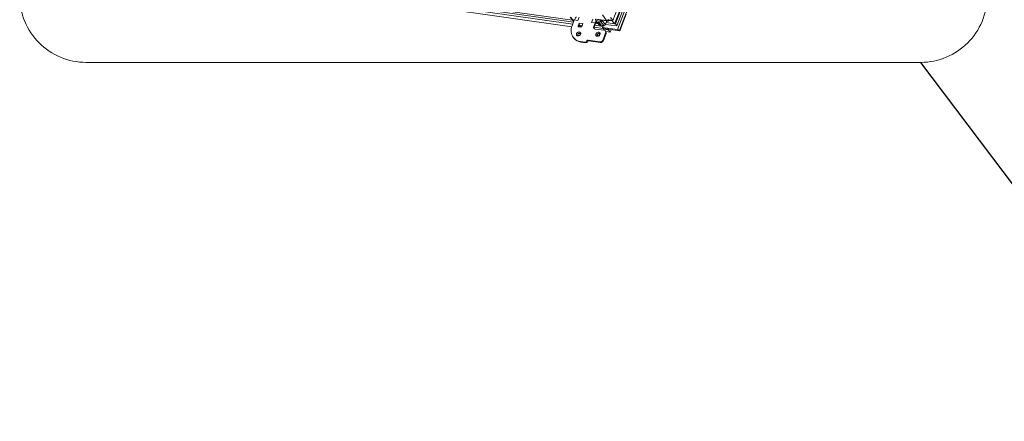
# Model space of a CAD drawing. Units: millimetres. Extents: x -23274210 to 44913, y -22484615 to 188.
# Drawn here: x -23271457 to -23271317, y -22483085 to -22483028 of the extents above; entities that cross this region are included whole.
import ezdxf

# ---------------------------------------------------------------- set-up
doc = ezdxf.new("R2010")
doc.units = ezdxf.units.MM
doc.layers.get('0').update_dxf_attribs({"lineweight": 20})
doc.layers.add('KEYLITE TEXT', color=250, linetype='Continuous', lineweight=18)
doc.styles.get("Standard").update_dxf_attribs({"font": 'arial.ttf'})
doc.dimstyles.get("Standard").update_dxf_attribs({"dimtxt": 0.18, "dimasz": 0.18, "dimexe": 0.18, "dimexo": 0.0625, "dimgap": 0.09, "dimtad": 0, "dimtih": 1, "dimtoh": 1, "dimdec": 4, "dimzin": 0, "dimdsep": 46, "dimtxsty": 'Standard', "dimcen": 0.09, "dimadec": 0, "dimazin": 0, "dimtfac": 1, "dimtdec": 4, "dimtofl": 0, "dimtmove": 0, "dimatfit": 3, "dimfxl": 0, "dimtolj": 1, "dimtzin": 0, "dimarcsym": 0})

# ---------------------------------------------------------------- blocks, each defined once
blk = doc.blocks.new('izo CP FT+')
at = {"color": 152, "linetype": 'Continuous', "lineweight": 13}
for p, q in [((-23266480.08, -22487388.5), (-23266641.54, -22487813.66)), ((-23266478.2, -22487389.39), (-23266639.67, -22487814.56)), ((-23266485.33, -22487391.73), (-23266643.48, -22487808.16)), ((-23266642.1, -22487810.36), (-23266482.96, -22487391.31)), ((-23266684.1, -22487808.68), (-23266953.53, -22487770.28)), ((-23266683.38, -22487806.78), (-23266952.81, -22487768.38)), ((-23266684.12, -22487804.83), (-23266943.09, -22487767.92)), ((-23266684.96, -22487811.06), (-23266954.44, -22487772.65)), ((-23266651.99, -22487805.29), (-23266655.65, -22487799.74)), ((-23266641.68, -22487793.69), (-23266646.01, -22487805.09)), ((-23266639.77, -22487796.46), (-23266644.27, -22487808.3)), ((-23266643.67, -22487807.93), (-23266639.34, -22487796.52)), ((-23266639.28, -22487815.03), (-23266633.29, -22487799.26)), ((-23266686.41, -22487802.06), (-23266683.49, -22487805.6)), ((-23266685.87, -22487802.36), (-23266683.01, -22487805.81)), ((-23266682.56, -22487804.64), (-23266684.63, -22487810.09)), ((-23266682.48, -22487804.42), (-23266682.56, -22487804.64)), ((-23266682.56, -22487804.64), (-23266679.13, -22487805.13)), ((-23266679.13, -22487805.13), (-23266677.97, -22487802.07)), ((-23266677.81, -22487807.62), (-23266678.8, -22487810.24)), ((-23266677.81, -22487809.5), (-23266678.31, -22487810.83)), ((-23266677.76, -22487809.59), (-23266677.84, -22487809.57)), ((-23266674.37, -22487808.11), (-23266677.81, -22487807.62)), ((-23266677.72, -22487809.63), (-23266676.94, -22487810.58)), ((-23266677.72, -22487809.63), (-23266675.1, -22487810.01)), ((-23266675.37, -22487810.73), (-23266674.37, -22487808.11)), ((-23266665.08, -22487803.91), (-23266666.24, -22487806.96)), ((-23266666.24, -22487806.96), (-23266662.81, -22487807.45)), ((-23266664.05, -22487810.73), (-23266662.81, -22487807.45)), ((-23266663.56, -22487811.32), (-23266662.32, -22487808.04)), ((-23266655.34, -22487810.78), (-23266662.95, -22487809.69)), ((-23266662.81, -22487807.45), (-23266662.73, -22487807.24)), ((-23266662.42, -22487804), (-23266658.13, -22487804.62)), ((-23266662.24, -22487807.83), (-23266662.32, -22487808.04)), ((-23266659.73, -22487808.31), (-23266662.28, -22487807.95)), ((-23266662.24, -22487805.28), (-23266657.94, -22487805.89)), ((-23266658.89, -22487809.32), (-23266662.24, -22487805.28)), ((-23266661.86, -22487803.88), (-23266651.99, -22487805.29)), ((-23266661.82, -22487806.98), (-23266660.69, -22487807.15)), ((-23266661.81, -22487803.92), (-23266651.93, -22487805.33)), ((-23266660.82, -22487806.99), (-23266661.74, -22487806.86)), ((-23266659.77, -22487806.93), (-23266658.21, -22487808.82)), ((-23266659.49, -22487806.76), (-23266659.54, -22487806.75)), ((-23266654.59, -22487809.94), (-23266658.89, -22487809.32)), ((-23266657.31, -22487808.95), (-23266658.87, -22487807.06)), ((-23266658.69, -22487809.45), (-23266654.39, -22487810.06)), ((-23266658.13, -22487804.62), (-23266658.1, -22487804.45)), ((-23266657.65, -22487804.76), (-23266658.13, -22487804.62)), ((-23266657.61, -22487805.02), (-23266657.94, -22487805.89)), ((-23266657.94, -22487805.89), (-23266657.52, -22487806.4)), ((-23266657.65, -22487804.76), (-23266657.61, -22487804.52)), ((-23266657.61, -22487805.02), (-23266657.19, -22487805.52)), ((-23266657.59, -22487809.11), (-23266657.54, -22487809.12)), ((-23266657.19, -22487805.52), (-23266657.52, -22487806.4)), ((-23266654.59, -22487809.94), (-23266657.52, -22487806.4)), ((-23266656.89, -22487805.34), (-23266656.64, -22487804.66)), ((-23266656.89, -22487805.34), (-23266656.04, -22487805.46)), ((-23266656.04, -22487805.46), (-23266655.78, -22487804.78)), ((-23266653.11, -22487809), (-23266656.04, -22487805.46)), ((-23266651.7, -22487805.28), (-23266653.11, -22487809)), ((-23266653.03, -22487808.8), (-23266642.1, -22487810.36)), ((-23266652.4, -22487807.14), (-23266644.27, -22487808.3)), ((-23266650.52, -22487805.9), (-23266651.86, -22487805.71)), ((-23266650.05, -22487805.55), (-23266650.65, -22487804.83)), ((-23266649.72, -22487804.68), (-23266650.15, -22487804.17)), ((-23266650.05, -22487805.55), (-23266649.72, -22487804.68)), ((-23266649.98, -22487805.79), (-23266649.65, -22487804.91)), ((-23266649.83, -22487804.55), (-23266646.01, -22487805.09)), ((-23266646.61, -22487805.47), (-23266649.69, -22487805.03)), ((-23266646.01, -22487805.09), (-23266648.36, -22487802.26)), ((-23266646.61, -22487805.47), (-23266646.44, -22487805.03)), ((-23266644.27, -22487808.3), (-23266646.61, -22487805.47)), ((-23266643.48, -22487808.16), (-23266644.18, -22487808.06)), ((-23266643.67, -22487807.93), (-23266644.1, -22487807.86)), ((-23266643.48, -22487808.16), (-23266643.67, -22487807.93)), ((-23266678.8, -22487810.24), (-23266678.31, -22487810.83)), ((-23266678.28, -22487811.23), (-23266676.56, -22487811.48)), ((-23266675.69, -22487811.17), (-23266675.68, -22487811.17)), ((-23266663.56, -22487811.32), (-23266664.05, -22487810.73)), ((-23266655.14, -22487812.81), (-23266663.65, -22487811.6)), ((-23266654.14, -22487814.44), (-23266662.73, -22487813.22)), ((-23266655.04, -22487809.97), (-23266655.68, -22487811.65)), ((-23266641.54, -22487813.66), (-23266655.68, -22487811.65)), ((-23266655.68, -22487811.65), (-23266654.51, -22487812.86)), ((-23266655.34, -22487810.78), (-23266655.04, -22487809.97)), ((-23266655.31, -22487823.48), (-23266652.83, -22487816.93)), ((-23266655.14, -22487812.81), (-23266654.68, -22487813.29)), ((-23266654.82, -22487824.07), (-23266652.34, -22487817.52)), ((-23266654.51, -22487812.86), (-23266654.68, -22487813.29)), ((-23266654.68, -22487813.29), (-23266650.39, -22487813.9)), ((-23266654.51, -22487812.86), (-23266639.28, -22487815.03)), ((-23266652.56, -22487815.62), (-23266653.05, -22487815.03)), ((-23266652.34, -22487817.52), (-23266652.83, -22487816.93)), ((-23266648.44, -22487816.26), (-23266652.51, -22487815.68)), ((-23266650.23, -22487813.47), (-23266650.39, -22487813.9)), ((-23266650.39, -22487813.9), (-23266648.44, -22487816.26)), ((-23266647.53, -22487813.85), (-23266648.44, -22487816.26)), ((-23266639.28, -22487815.03), (-23266639.67, -22487814.56)), ((-23266683.31, -22487821.49), (-23266682.82, -22487822.08)), ((-23266676.72, -22487825.03), (-23266672, -22487825.7)), ((-23266676.24, -22487825.62), (-23266676.72, -22487825.03)), ((-23266676.24, -22487825.62), (-23266671.51, -22487826.29)), ((-23266671.51, -22487826.29), (-23266672, -22487825.7)), ((-23266670.81, -22487824.95), (-23266670.64, -22487824.51)), ((-23266670.32, -22487825.54), (-23266670.81, -22487824.95)), ((-23266670.16, -22487825.1), (-23266670.64, -22487824.51)), ((-23266670.32, -22487825.54), (-23266670.16, -22487825.1)), ((-23266669.45, -22487823.76), (-23266658.29, -22487825.35)), ((-23266668.97, -22487824.35), (-23266669.45, -22487823.76)), ((-23266668.97, -22487824.35), (-23266657.8, -22487825.94)), ((-23266657.8, -22487825.94), (-23266658.29, -22487825.35)), ((-23266654.82, -22487824.07), (-23266655.31, -22487823.48))]:
    blk.add_line(p, q, dxfattribs=at)
at = {"color": 152, "linetype": 'Continuous', "lineweight": 13, "flags": 128}
for points in [[(-23266680.39, -22487802), (-23266680.82, -22487802.14), (-23266681.36, -22487802.56), (-23266681.83, -22487803.14), (-23266682.48, -22487804.42)], [(-23266662.73, -22487807.24), (-23266662.08, -22487805.96), (-23266661.88, -22487805.71)], [(-23266659.54, -22487806.75), (-23266659.62, -22487806.75), (-23266659.69, -22487806.75), (-23266659.74, -22487806.76), (-23266659.78, -22487806.78), (-23266659.81, -22487806.81), (-23266659.81, -22487806.84), (-23266659.8, -22487806.88), (-23266659.77, -22487806.93)], [(-23266657.54, -22487809.12), (-23266657.46, -22487809.13), (-23266657.39, -22487809.13), (-23266657.34, -22487809.11), (-23266657.3, -22487809.09), (-23266657.27, -22487809.07), (-23266657.27, -22487809.03), (-23266657.28, -22487808.99), (-23266657.31, -22487808.95)], [(-23266654.59, -22487809.94), (-23266654.51, -22487810.02), (-23266654.41, -22487810.06), (-23266654.31, -22487810.06), (-23266654.2, -22487810.02), (-23266654.1, -22487809.94), (-23266654.04, -22487809.88)], [(-23266650.52, -22487805.9), (-23266650.36, -22487805.92), (-23266650.22, -22487805.91), (-23266650.11, -22487805.89), (-23266650.03, -22487805.85), (-23266649.98, -22487805.8), (-23266649.97, -22487805.73), (-23266649.99, -22487805.64), (-23266650.05, -22487805.55)], [(-23266684.63, -22487810.09), (-23266685.11, -22487811.57), (-23266685.42, -22487813.05), (-23266685.55, -22487814.52), (-23266685.52, -22487815.96), (-23266685.31, -22487817.34), (-23266684.92, -22487818.66), (-23266684.38, -22487819.89), (-23266683.67, -22487821.02), (-23266682.82, -22487822.04), (-23266681.82, -22487822.93), (-23266680.7, -22487823.68), (-23266679.47, -22487824.29), (-23266678.14, -22487824.74), (-23266676.72, -22487825.03)], [(-23266677.79, -22487815.9), (-23266677.27, -22487816.06), (-23266676.86, -22487816.36), (-23266676.58, -22487816.79), (-23266676.46, -22487817.3), (-23266676.51, -22487817.86), (-23266676.73, -22487818.42), (-23266677.08, -22487818.93), (-23266677.56, -22487819.36), (-23266678.11, -22487819.67), (-23266678.7, -22487819.83), (-23266679.28, -22487819.83), (-23266679.79, -22487819.67), (-23266680.2, -22487819.37), (-23266680.48, -22487818.94), (-23266680.6, -22487818.43), (-23266680.55, -22487817.87), (-23266680.34, -22487817.31), (-23266679.98, -22487816.8), (-23266679.5, -22487816.37), (-23266678.95, -22487816.07), (-23266678.36, -22487815.9), (-23266677.79, -22487815.9)], [(-23266677.73, -22487817.25), (-23266678.17, -22487817.27), (-23266678.61, -22487817.46), (-23266678.97, -22487817.78), (-23266679.22, -22487818.19), (-23266679.29, -22487818.61), (-23266679.19, -22487819), (-23266678.94, -22487819.29), (-23266678.56, -22487819.43), (-23266678.11, -22487819.41), (-23266677.68, -22487819.22), (-23266677.31, -22487818.9), (-23266677.07, -22487818.49), (-23266676.99, -22487818.06), (-23266677.09, -22487817.68), (-23266677.35, -22487817.39), (-23266677.73, -22487817.25)], [(-23266677.63, -22487817.37), (-23266678.07, -22487817.39), (-23266678.51, -22487817.58), (-23266678.88, -22487817.9), (-23266679.12, -22487818.3), (-23266679.19, -22487818.73), (-23266679.1, -22487819.12), (-23266679.05, -22487819.19)], [(-23266677.13, -22487817.6), (-23266677.25, -22487817.51), (-23266677.63, -22487817.37)], [(-23266659.35, -22487816.23), (-23266658.84, -22487816.39), (-23266658.42, -22487816.69), (-23266658.15, -22487817.12), (-23266658.03, -22487817.63), (-23266658.08, -22487818.19), (-23266658.29, -22487818.75), (-23266658.65, -22487819.26), (-23266659.12, -22487819.69), (-23266659.68, -22487819.99), (-23266660.27, -22487820.16), (-23266660.84, -22487820.16), (-23266661.36, -22487820), (-23266661.77, -22487819.7), (-23266662.05, -22487819.27), (-23266662.16, -22487818.76), (-23266662.12, -22487818.2), (-23266661.9, -22487817.64), (-23266661.54, -22487817.13), (-23266661.07, -22487816.7), (-23266660.51, -22487816.39), (-23266659.93, -22487816.23), (-23266659.35, -22487816.23)], [(-23266659.29, -22487817.57), (-23266659.73, -22487817.6), (-23266660.17, -22487817.79), (-23266660.54, -22487818.11), (-23266660.78, -22487818.51), (-23266660.86, -22487818.94), (-23266660.76, -22487819.33), (-23266660.5, -22487819.62), (-23266660.12, -22487819.76), (-23266659.68, -22487819.73), (-23266659.24, -22487819.55), (-23266658.87, -22487819.22), (-23266658.63, -22487818.82), (-23266658.56, -22487818.39), (-23266658.65, -22487818), (-23266658.91, -22487817.72), (-23266659.29, -22487817.57)], [(-23266659.19, -22487817.69), (-23266659.64, -22487817.72), (-23266660.07, -22487817.9), (-23266660.44, -22487818.22), (-23266660.68, -22487818.63), (-23266660.76, -22487819.06), (-23266660.66, -22487819.45), (-23266660.62, -22487819.52)], [(-23266658.7, -22487817.93), (-23266658.81, -22487817.83), (-23266659.19, -22487817.69)]]:
    blk.add_lwpolyline(points, dxfattribs=at)
at = {"color": 152, "linetype": 'Continuous', "lineweight": 13}
for centre, radius, start, end in [((-23266682.85, -22487805.06), 0.835, 220.10895, 257.16233), ((-23266675.73, -22487808.54), 2.27, 156.13447, 208.87997), ((-23266660.8, -22487804.42), 1.67, 165.73207, 210.89397), ((-23266659.45, -22487808.59), 2.89, 130.17648, 164.54496), ((-23266659.23, -22487807.14), 0.582, 137.46683, 158.72836), ((-23266659.64, -22487807.86), 1.11, 46.41425, 82.69137), ((-23266658.64, -22487809.14), 0.311, 216.2431, 260.64082), ((-23266657.65, -22487809.04), 0.602, 97.31225, 158.52715), ((-23266657.44, -22487808.01), 1.11, 226.41346, 262.69152), ((-23266656.51, -22487805.03), 1.67, 165.73207, 210.89397), ((-23266657.32, -22487804.84), 0.335, 165.72637, 210.89604), ((-23266658.48, -22487808.78), 0.955, 339.4458, 6.11178), ((-23266658.45, -22487808.78), 0.964, 339.52492, 2.90046), ((-23266657.4, -22487804.94), 1.46, 265.293, 339.1739), ((-23266657.17, -22487805.23), 0.293, 265.29769, 339.17194), ((-23266654.47, -22487808.48), 1.46, 265.293, 339.1739), ((-23266651.83, -22487803.53), 1.76, 265.10475, 338.58595), ((-23266651.91, -22487805.25), 0.0809, 208.91905, 259.32768), ((-23266649.89, -22487804.86), 0.244, 348.05539, 48.13257), ((-23266678.18, -22487810.54), 0.696, 153.87966, 261.94345), ((-23266677.5, -22487811.15), 0.873, 158.35837, 184.13096), ((-23266675.41, -22487808.97), 2.22, 226.41468, 262.69062), ((-23266676.46, -22487810.31), 1.17, 265.29183, 339.17439), ((-23266662.49, -22487811.49), 1.74, 153.87939, 261.94265), ((-23266661.73, -22487812.09), 1.99, 157.22728, 203.7328), ((-23266654.39, -22487816.16), 1.74, 333.8782, 81.94384), ((-23266654.05, -22487816.76), 1.88, 336.00975, 37.24545), ((-23266641.97, -22487816.97), 3.33, 46.41453, 82.69089), ((-23266675, -22487815.42), 10.27, 220.44339, 263.10104), ((-23266671.9, -22487824.53), 1.17, 265.29275, 339.17415), ((-23266671.42, -22487825.12), 1.17, 265.29275, 339.17415), ((-23266669.55, -22487824.93), 1.17, 85.29347, 159.17274), ((-23266669.06, -22487825.52), 1.17, 85.29347, 159.17274), ((-23266658.05, -22487822.44), 2.93, 265.2928, 339.17409), ((-23266657.56, -22487823.03), 2.93, 265.2928, 339.17409)]:
    blk.add_arc(centre, radius, start, end, dxfattribs=at)
for centre, major_axis, ratio, start_param, end_param in [((-23266642.68, -22487809.65), (-0.97, 1.65), 0.085613, 4.219101, 5.789898), ((-23266654.65, -22487811.5), (0.14, 1.49), 0.56571, 1.119846, 2.690643)]:
    blk.add_ellipse(centre, major_axis=major_axis, ratio=ratio, start_param=start_param, end_param=end_param, dxfattribs=at)

msp = doc.modelspace()

# ---------------------------------------------------------------- linework, layer by layer
at = {"layer": 'KEYLITE TEXT'}
msp.add_lwpolyline([(-23271447.757, -22482913.746), (-23271328.937, -22482913.746, -0.4142136), (-23271319.504, -22482923.179), (-23271319.504, -22483024.252, -0.4142136), (-23271328.937, -22483033.686), (-23271447.757, -22483033.686, -0.4142136), (-23271457.19, -22483024.252), (-23271457.19, -22482923.179, -0.4142136)], format="xyb", close=True, dxfattribs=at)

# ---------------------------------------------------------------- block references
at = {"layer": 'KEYLITE TEXT', "ltscale": 10, "xscale": 0.15, "yscale": 0.15, "zscale": 0.15}
msp.add_blockref('izo CP FT+', (-19781375.871, -19109856.962), dxfattribs=at)

# ---------------------------------------------------------------- leaders
at = {"layer": 'KEYLITE TEXT', "ltscale": 25.4}
msp.add_leader([(-23271212.173, -22483188.415), (-23271328.937, -22483033.686)], dimstyle='Standard', override={"dimscale": 100, "dimasz": 0.3}, dxfattribs=at)

doc.saveas('drawing.dxf')
